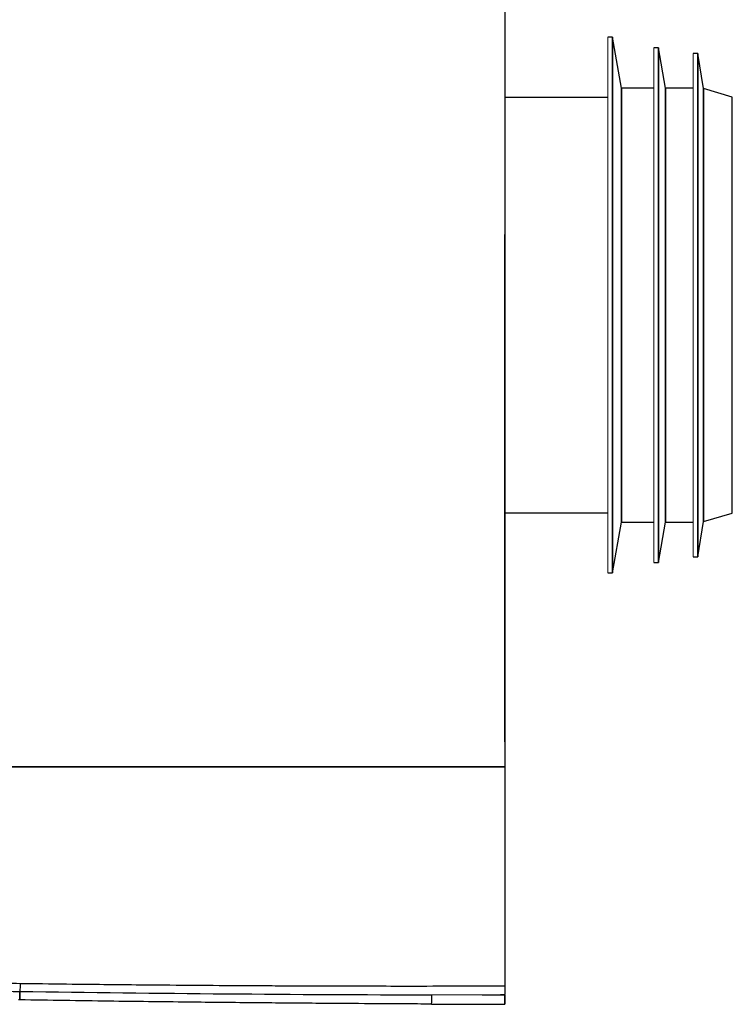
# Model space of a CAD drawing. Units: millimetres. Extents: x 0.474 to 0.98, y 0.382 to 0.601.
# Drawn here: x 0.757 to 0.788, y 0.384 to 0.427 of the extents above; entities that cross this region are included whole.
import ezdxf

# ---------------------------------------------------------------- set-up
doc = ezdxf.new("R2010")
doc.units = ezdxf.units.MM
doc.linetypes.add('SLD-Continua', pattern=[0])

msp = doc.modelspace()

# ---------------------------------------------------------------- linework, layer by layer
at = {"color": 7, "linetype": 'SLD-Continua', "lineweight": 25}
for p, q in [((0.78312516055282, 0.426360211219932), (0.7829251605528199, 0.426360211219932)), ((0.7835105616441173, 0.4241579192742208), (0.78312516055282, 0.4263602112037789)), ((0.78312516055282, 0.4031546773637001), (0.78312516055282, 0.426360211219932)), ((0.78312516055282, 0.4263602112037789), (0.78312516055282, 0.414757444291816)), ((0.7851193993187001, 0.4259071382334702), (0.7849192182862403, 0.4259071382334702)), ((0.785420988796479, 0.4241579192787168), (0.7851193993187001, 0.4259071382331214)), ((0.7851193993187001, 0.414757444291816), (0.7851193993187001, 0.4259071382334702)), ((0.7851193993187001, 0.4259071382334702), (0.7851193993187001, 0.4036077503501619)), ((0.7868198016179622, 0.4256600075135821), (0.7866192182863291, 0.4256600075135821)), ((0.7870730435277681, 0.4241405560695135), (0.7868198016179622, 0.4256600075132987)), ((0.7868198016179622, 0.414757444291816), (0.7868198016179622, 0.4256600075135821)), ((0.7868198016179622, 0.4256600075135821), (0.7868198016179622, 0.40385488107005)), ((0.7849192182862403, 0.4241579192740852), (0.7835105616441173, 0.4241579192740852)), ((0.7835105616441173, 0.4053569693094115), (0.7835105616441173, 0.4241579192742208)), ((0.7835105616441173, 0.4241579192742207), (0.7835105616441173, 0.414757444291816)), ((0.7866192182863291, 0.4241579192740852), (0.785420988796479, 0.4241579192740852)), ((0.785420988796479, 0.414757444291816), (0.785420988796479, 0.4241579192740852)), ((0.785420988796479, 0.4241579192740852), (0.785420988796479, 0.4053569693095469)), ((0.788319218286236, 0.4237714222837163), (0.7870730435277681, 0.4241405560638096)), ((0.7870730435277681, 0.414757444291816), (0.7870730435277681, 0.4241405560638096)), ((0.7870730435277681, 0.4241405560638096), (0.7870730435277681, 0.4053743325198225)), ((0.7829251605528199, 0.4237574442918161), (0.7784692174619825, 0.4237574442918161)), ((0.788319218286236, 0.4057434662999158), (0.788319218286236, 0.4237714222837163)), ((0.78312516055282, 0.414757444291816), (0.78312516055282, 0.4031546773637001)), ((0.7835105616441173, 0.414757444291816), (0.7835105616441173, 0.4053569693094114)), ((0.7851193993187001, 0.4036077503501619), (0.7851193993187001, 0.414757444291816)), ((0.785420988796479, 0.4053569693095469), (0.785420988796479, 0.414757444291816)), ((0.7868198016179622, 0.40385488107005), (0.7868198016179622, 0.414757444291816)), ((0.7870730435277681, 0.4053743325198225), (0.7870730435277681, 0.414757444291816)), ((0.7784692170681107, 0.405757444291816), (0.7829251605528199, 0.405757444291816)), ((0.7870730435277681, 0.4053743325198225), (0.788319218286236, 0.4057434662999158)), ((0.78312516055282, 0.4031546773798532), (0.7835105616441173, 0.4053569693094113)), ((0.7835105616441173, 0.4053569693095469), (0.7849192182862403, 0.4053569693095469)), ((0.7851193993187001, 0.4036077503505107), (0.785420988796479, 0.4053569693049153)), ((0.785420988796479, 0.4053569693095469), (0.7866192182863291, 0.4053569693095469)), ((0.7868198016179622, 0.4038548810703333), (0.7870730435277681, 0.4053743325141186)), ((0.7849192182862403, 0.4036077503501619), (0.7851193993187001, 0.4036077503501619)), ((0.7866192182863291, 0.40385488107005), (0.7868198016179622, 0.40385488107005)), ((0.7829251605528199, 0.4031546773637001), (0.78312516055282, 0.4031546773637001)), ((0.7574395806851167, 0.3846545924455878), (0.7573894189847337, 0.3846545924455878)), ((0.7784161526168478, 0.3844643211752048), (0.7784692177828816, 0.3844640182242579)), ((0.7784161526168478, 0.3844643211752048), (0.7784692177828816, 0.3844640182242579)), ((0.7784692167679346, 0.3844641396680895), (0.7784692167919894, 0.3844640182242579)), ((0.7784692177918612, 0.3844641396680895), (0.7784692178060642, 0.3844640182242579))]:
    msp.add_line(p, q, dxfattribs=at)
at = {"color": 142, "linetype": 'SLD-Continua', "lineweight": 18, "true_color": 0x0080c0}
for p, q in [((0.7829251605528199, 0.4031546773637001), (0.7829251605528199, 0.426360211219932)), ((0.7849192182862403, 0.4036077503501619), (0.7849192182862403, 0.4259071382334702)), ((0.7866192182863291, 0.40385488107005), (0.7866192182863291, 0.4256600075135821)), ((0.7784692177581957, 0.3848830058436415), (0.7784692177936327, 0.3848641680253416))]:
    msp.add_line(p, q, dxfattribs=at)
at = {"color": 7, "linetype": 'SLD-Continua', "lineweight": 25}
for centre, radius, start, end in [((0.7631190037424364, 0.384991933504914), 0.005667970632145853, 176.1570667480581, 179.7044497419202), ((0.7631192974456448, 0.3849919260361661), 0.005668264175648898, 176.1571903962475, 179.7043895777462), ((0.7717215790033984, 0.3847909174884132), 0.003583479205825248, 354.9424353446403, 1.344609372776134)]:
    msp.add_arc(centre, radius, start, end, dxfattribs=at)
for points, knots in [([(0.7784692178284102, 0.4407570275139347), (0.778469217782787, 0.438801744642647), (0.7784692177372425, 0.4368462641492455), (0.77846921764637, 0.4329347587983436), (0.7784692176010403, 0.4309787379790027), (0.7784692175106827, 0.4270659385828058), (0.778469217465639, 0.4251086918425643), (0.7784692173761948, 0.4211954006814345), (0.7784692173317963, 0.419239528772119), (0.7784692172661462, 0.4163079861860535), (0.778469217244423, 0.4153311886356), (0.7784692172014093, 0.413378627270675), (0.7784692171801183, 0.4124028628016128), (0.7784692171486126, 0.4109402460762686), (0.7784692171381828, 0.4104528794628413), (0.7784692171174888, 0.4094785422681296), (0.7784692171072453, 0.4089925326599231), (0.7784692170768951, 0.4075398857373557), (0.7784692170571558, 0.4065780345042359), (0.778469216999812, 0.4037174420158053), (0.7784692169641029, 0.4018439417367797), (0.7784692169238421, 0.3995603383188481), (0.778469216916008, 0.3991065226085495), (0.7784692169046061, 0.398430450728371), (0.7784692169008658, 0.39820597684871), (0.778469216893535, 0.397760487195468), (0.7784692168899409, 0.3975392454473716), (0.7784692168723306, 0.396440643370352), (0.7784692168593957, 0.3955861001478834), (0.7784692168476683, 0.3947570347799156)], [0, 0, 0, 0, 0.1250000000000022, 0.1250000000000022, 0.2500000000000045, 0.2500000000000045, 0.3750000000000068, 0.3750000000000068, 0.500000000000009, 0.500000000000009, 0.5625000000000094, 0.5625000000000094, 0.6250000000000099, 0.6250000000000099, 0.6562500000000093, 0.6562500000000093, 0.6875000000000088, 0.6875000000000088, 0.7500000000000078, 0.7500000000000078, 0.8750000000000073, 0.8750000000000073, 0.9062500000000068, 0.9062500000000068, 0.9218750000000058, 0.9218750000000058, 0.9375000000000049, 0.9375000000000049, 1, 1, 1, 1]), ([(0.7784692182230787, 0.4407570281425193), (0.778469218216229, 0.4402879840422759), (0.7784692182026826, 0.4393603546907171), (0.7784692181823291, 0.4379844774620008), (0.7784692181623424, 0.4366398885878778), (0.7784692181427653, 0.4353265797416649), (0.7784692181236604, 0.4340445530584142), (0.7784692181050727, 0.4327938079440664), (0.7784692180870408, 0.431574344575094), (0.7784692180695959, 0.4303861626763493), (0.7784692180527619, 0.4292292629734102), (0.7784692180365586, 0.4281036427389914), (0.7784692180004972, 0.4255678497396044), (0.7784692179605708, 0.4226334127249769), (0.7784692179199539, 0.419365532414719), (0.7784692178967396, 0.4173678177520835), (0.7784692178780662, 0.4156442240701791), (0.7784692178582234, 0.4136872314578338), (0.7784692178359464, 0.4112362354843421), (0.7784692178177984, 0.4088142530804106), (0.7784692178058369, 0.4068735131094015), (0.7784692177982737, 0.4054502461127558), (0.778469217791973, 0.4040249195491913), (0.7784692177877565, 0.4028250888101774), (0.7784692177850827, 0.401893440763588), (0.7784692177834027, 0.4012106803006742), (0.7784692177820145, 0.4005397468879635), (0.7784692177810266, 0.3999574557296941), (0.7784692177803281, 0.3994603681256179), (0.7784692177798356, 0.3990451583198106), (0.7784692177794343, 0.3986341711406766), (0.7784692177791188, 0.3982274062009375), (0.7784692177788833, 0.3978248637317998), (0.7784692177787227, 0.3974265436486517), (0.7784692177786312, 0.3970324465246178), (0.7784692177786039, 0.3966425706365788), (0.7784692177786356, 0.39625692276697), (0.7784692177787211, 0.3958754780813446), (0.7784692177788565, 0.3954983293689142), (0.7784692177790337, 0.3951251316666192), (0.7784692177791848, 0.3948796630929336), (0.7784692177792603, 0.3947570195227581)], [0, 0, 0, 0, 0.02999674045608348, 0.05932460696917218, 0.08798368248696549, 0.1159740559029333, 0.1432958226375554, 0.169949085292293, 0.1959339543873839, 0.2212505491967398, 0.2458989986956116, 0.2698794426398159, 0.2931920327989816, 0.4079597423763994, 0.4573708916933609, 0.5019848076823169, 0.5356165285193584, 0.5675563086326103, 0.6271651398330973, 0.6925952306127442, 0.7232334320686569, 0.7526782033128567, 0.7851191745951541, 0.8165565950802247, 0.8320055367452485, 0.8472949595570785, 0.8624321875607014, 0.8774247678494195, 0.8870370259049639, 0.8966105786371251, 0.9061475891502264, 0.9156502455031068, 0.9251207595660981, 0.934561365801722, 0.9439743199712339, 0.953361897769632, 0.9627263933923047, 0.9720701180369813, 0.9813953983451814, 0.9907045747877999, 1, 1, 1, 1]), ([(0.7784692170817926, 0.4064473464487648), (0.7784692171006755, 0.4073829769327684), (0.7784692171201171, 0.4083244268927475), (0.7784692171598253, 0.4102136696954491), (0.778469217180094, 0.4111615755608564), (0.7784692172211793, 0.413059739401294), (0.7784692172420109, 0.4140106404757358), (0.7784692172840781, 0.4159134187298421), (0.7784692173053155, 0.4168653768707263), (0.7784692173266939, 0.4178177291735837)], [0, 0, 0, 0, 0.25, 0.25, 0.5, 0.5, 0.75, 0.75, 1, 1, 1, 1]), ([(0.778469216894759, 0.3958407063130863), (0.7784692169060974, 0.3966422624195193), (0.7784692169187172, 0.3974728628967268), (0.7784692169393403, 0.3987526533049527), (0.7784692169465067, 0.3991854990032413), (0.7784692169613359, 0.4000593699570616), (0.7784692169690032, 0.4005006867847718), (0.7784692169848191, 0.4013916669342588), (0.7784692169929684, 0.4018413442040865), (0.7784692170097165, 0.4027484900679349), (0.7784692170183104, 0.403205681666252), (0.7784692170446236, 0.404583310765946), (0.778469217062902, 0.405511334748066), (0.7784692170817926, 0.4064473464487651)], [0, 0, 0, 0, 0.25, 0.25, 0.375, 0.375, 0.5, 0.5, 0.625, 0.625, 0.75, 0.75, 1, 1, 1, 1]), ([(0.6713677921090522, 0.3949977618731173), (0.6717978783327153, 0.3949864975596397), (0.6722973923765543, 0.394974139195201), (0.6731549121597087, 0.3949553890364972), (0.6734580502097459, 0.3949491194107632), (0.6741016909054774, 0.3949367397726208), (0.6744407096718669, 0.3949306564252705), (0.6755095764671811, 0.3949130306410938), (0.676291285612297, 0.3949021653764676), (0.6779747194002801, 0.3948834497521506), (0.6788761668021702, 0.3948756001341093), (0.6803005458248792, 0.3948661696325659), (0.680787533665634, 0.3948634058236324), (0.6817817073730158, 0.3948585711840524), (0.6822891978351016, 0.3948564928143553), (0.6838387890540994, 0.3948510986283916), (0.6849071460041428, 0.3948486225595591), (0.6870924766569809, 0.394844725035885), (0.6882092029382892, 0.3948432869252931), (0.6904748276437932, 0.3948404514004991), (0.6916232260209658, 0.3948390117638374), (0.6939398500218643, 0.3948355958064272), (0.6951080008605166, 0.3948335959325252), (0.6974555886943569, 0.3948288119618204), (0.6986350275355515, 0.3948260440895219), (0.7010014756959484, 0.394819786520746), (0.7021871861462636, 0.3948163167055354), (0.7045633571328633, 0.3948088858210619), (0.705752760673011, 0.3948049350770649), (0.7081335589217587, 0.3947968428522723), (0.7093246058787877, 0.3947927059054578), (0.7117084341654645, 0.3947845744364565), (0.7129012499571722, 0.3947805815501356), (0.7152848536558493, 0.3947731271870977), (0.7164781233271226, 0.3947696638322709), (0.7188631066274308, 0.3947637046583988), (0.7200548186145487, 0.394761238090683), (0.7218437554967967, 0.3947586418611682), (0.7224403325515487, 0.3947579744866872), (0.7236328522654959, 0.3947572005001102), (0.7242289825721062, 0.3947570403620376), (0.7260176385218622, 0.3947568310971618), (0.7272103009510128, 0.3947569000651737), (0.7295945463317419, 0.3947569239078997), (0.730787374468743, 0.3947569319175457), (0.7331726058313024, 0.3947569456802209), (0.7343651409363737, 0.3947569522069272), (0.7403275069774845, 0.3947569827296422), (0.7450965369995868, 0.3947569991770483), (0.7546343873904451, 0.39475701611571), (0.7617871969267288, 0.3947570191161345), (0.7701294326041873, 0.3947570140523087), (0.7737039142093878, 0.3947570109487231), (0.7760867123554654, 0.3947570087724542), (0.7772779977800321, 0.3947570076296164), (0.778469219640888, 0.3947570064857189)], [0, 0, 0, 0, 0.03124999999999952, 0.03124999999999952, 0.04687499999999935, 0.04687499999999935, 0.06249999999999918, 0.06249999999999918, 0.09374999999999895, 0.09374999999999895, 0.1249999999999987, 0.1249999999999987, 0.1406249999999987, 0.1406249999999987, 0.1562499999999988, 0.1562499999999988, 0.1874999999999988, 0.1874999999999988, 0.2187499999999989, 0.2187499999999989, 0.2499999999999989, 0.2499999999999989, 0.281249999999999, 0.281249999999999, 0.3124999999999991, 0.3124999999999991, 0.3437499999999992, 0.3437499999999992, 0.3749999999999992, 0.3749999999999992, 0.4062499999999993, 0.4062499999999993, 0.4374999999999994, 0.4374999999999994, 0.4687499999999995, 0.4687499999999995, 0.4999999999999996, 0.4999999999999996, 0.5156249999999996, 0.5156249999999996, 0.5312499999999996, 0.5312499999999996, 0.5624999999999996, 0.5624999999999996, 0.5937499999999997, 0.5937499999999997, 0.6249999999999998, 0.6249999999999998, 0.7499999999999998, 0.7499999999999998, 0.8749999999999999, 0.9375, 0.96875, 0.96875, 1, 1, 1, 1]), ([(0.7784692168476671, 0.394757006428644), (0.7784692168403606, 0.3942404763680113), (0.7784692168335609, 0.393736627668631), (0.7784692168208878, 0.39275212482994), (0.7784692168150147, 0.3922714711162073), (0.7784692168068842, 0.3915674919512765), (0.7784692168042877, 0.3913356784734112), (0.778469216799326, 0.3908778389958244), (0.7784692167969589, 0.390651607927337), (0.7784692167902446, 0.3899847430481588), (0.7784692167862733, 0.3895551163170723), (0.7784692167794351, 0.388728559478648), (0.7784692167765672, 0.3883316015379927), (0.7784692167721292, 0.3875761151990695), (0.7784692167705572, 0.3872175272095872), (0.7784692167694242, 0.3867159166906153), (0.778469216769252, 0.3865547963095841), (0.7784692167693807, 0.386246572169146), (0.7784692167696818, 0.3861006123335828), (0.7784692167713756, 0.3856903182935738), (0.7784692167735522, 0.3854531946178263), (0.7784692167770626, 0.3852624354200055)], [0, 0, 0, 0, 0.1250000000000026, 0.1250000000000026, 0.2500000000000052, 0.2500000000000052, 0.3125000000000047, 0.3125000000000047, 0.3750000000000043, 0.3750000000000043, 0.5000000000000034, 0.5000000000000034, 0.6250000000000026, 0.6250000000000026, 0.7500000000000017, 0.7500000000000017, 0.8125000000000008, 0.8125000000000008, 0.8749999999999999, 0.8749999999999999, 1, 1, 1, 1]), ([(0.7784692177792603, 0.3947570195227581), (0.7784692177793021, 0.3946934487553462), (0.7784692177793855, 0.3945667351571475), (0.7784692177795188, 0.3943785032847342), (0.7784692177796577, 0.3941924398771485), (0.7784692177798025, 0.3940086295484695), (0.7784692177799528, 0.3938270466042118), (0.7784692177802794, 0.3934516196906358), (0.7784692177808288, 0.3928833736712153), (0.778469217781641, 0.3920930236117855), (0.7784692177824811, 0.3912794214479664), (0.7784692177832867, 0.3904967100051295), (0.7784692177840029, 0.3897857550117681), (0.7784692177847936, 0.3890067802988225), (0.7784692177857814, 0.3880891843232829), (0.7784692177869958, 0.3872364256091906), (0.7784692177885152, 0.3865712149320523), (0.7784692177898659, 0.3861699597176805), (0.7784692177912435, 0.3858763670217071), (0.7784692177923233, 0.3856951919814927), (0.7784692177933353, 0.3855557687306744), (0.7784692177941257, 0.3854616611284362), (0.7784692177948678, 0.385384028918823), (0.7784692177955342, 0.3853209872069909), (0.7784692177960097, 0.3852822917445341), (0.7784692177962443, 0.3852632004738102)], [0, 0, 0, 0, 0.01545660004559983, 0.03080915155562666, 0.04605857666946912, 0.0612058163610352, 0.07625183077619961, 0.0911975995695862, 0.1550711753179301, 0.2204813531818503, 0.296712779197038, 0.3724639927906814, 0.436628702548973, 0.4996495375303508, 0.6025302196864223, 0.7216608688275791, 0.788576016396426, 0.8527885536728514, 0.8877845941080942, 0.9220283098464802, 0.9417494483688231, 0.961243188088748, 0.9745028215421607, 0.9874203974904044, 1, 1, 1, 1]), ([(0.7031192588081474, 0.3868771482587311), (0.7032502312243256, 0.3868717648569233), (0.7035456024875, 0.3868596241158532), (0.7040391088325513, 0.3868395144799637), (0.7046332427487464, 0.386815482203503), (0.705328131822317, 0.386787632107319), (0.7061238745022421, 0.3867560585844118), (0.7073837448393424, 0.3867066326069023), (0.7089740050391627, 0.3866453640849227), (0.7105508867817594, 0.3865857546216873), (0.7117926598385088, 0.3865394075863533), (0.7130855737144498, 0.3864916828161675), (0.714739940536931, 0.3864316975779882), (0.7166806644445205, 0.3863632851182577), (0.7186218831616342, 0.3862968681699729), (0.720564091140367, 0.3862323734777943), (0.7231532405306796, 0.3861488274006838), (0.7263899530580139, 0.3860484084685166), (0.7296268052460951, 0.3859542200029515), (0.7322163381657901, 0.3858831972729388), (0.7343742595815627, 0.3858261444731649), (0.7367480177646902, 0.3857662212311326), (0.7393376035505944, 0.385704369996851), (0.7419271952870453, 0.3856460590160181), (0.7445167735577207, 0.3855912973139606), (0.7471063189526441, 0.3855401044677738), (0.749695812889442, 0.3854924693266258), (0.7522852334690012, 0.3854484930988779), (0.7548745712314537, 0.3854078582875192), (0.7566007107778625, 0.3853838258957234), (0.7574637773871133, 0.385371809743876)], [0, 0, 0, 0, 0.007273062673860286, 0.01640233700966158, 0.02738653400071565, 0.04022456185172792, 0.0549156897981628, 0.07145967255343781, 0.1099581380318451, 0.1428481678848043, 0.1585836362346569, 0.1785415720597349, 0.214240348314225, 0.2499105048322735, 0.2856562015891794, 0.3213698723146292, 0.3570864007562849, 0.4285247369982962, 0.4999626477434689, 0.5356795182387958, 0.5713964454809632, 0.6190195499490339, 0.6666426551122532, 0.7142657059562711, 0.7618886491253105, 0.80951143293411, 0.8571340073798833, 0.9047563241542989, 0.9523783366554763, 0.9999999999999999, 0.9999999999999999, 0.9999999999999999, 0.9999999999999999]), ([(0.7031192588081474, 0.3868771482587311), (0.7032502312243256, 0.3868717648569233), (0.7035456024875, 0.3868596241158532), (0.7040391088325513, 0.3868395144799637), (0.7046332427487464, 0.386815482203503), (0.705328131822317, 0.386787632107319), (0.7061238745022421, 0.3867560585844118), (0.7073837448393424, 0.3867066326069023), (0.7089740050391627, 0.3866453640849227), (0.7105508867817594, 0.3865857546216873), (0.7117926598385088, 0.3865394075863533), (0.7130855737144498, 0.3864916828161675), (0.714739940536931, 0.3864316975779882), (0.7166806644445205, 0.3863632851182577), (0.7186218831616342, 0.3862968681699729), (0.720564091140367, 0.3862323734777943), (0.7231532405306796, 0.3861488274006838), (0.7263899530580139, 0.3860484084685166), (0.7296268052460951, 0.3859542200029515), (0.7322163381657901, 0.3858831972729388), (0.7343742595815627, 0.3858261444731649), (0.7367480177646902, 0.3857662212311326), (0.7393376035505944, 0.385704369996851), (0.7419271952870453, 0.3856460590160181), (0.7445167735577207, 0.3855912973139606), (0.7471063189526441, 0.3855401044677738), (0.749695812889442, 0.3854924693266258), (0.7522852334690012, 0.3854484930988779), (0.7548745712314537, 0.3854078582875192), (0.7566007107778625, 0.3853838258957234), (0.7574637773871133, 0.385371809743876)], [0, 0, 0, 0, 0.007273062673860286, 0.01640233700966158, 0.02738653400071565, 0.04022456185172792, 0.0549156897981628, 0.07145967255343781, 0.1099581380318451, 0.1428481678848043, 0.1585836362346569, 0.1785415720597349, 0.214240348314225, 0.2499105048322735, 0.2856562015891794, 0.3213698723146292, 0.3570864007562849, 0.4285247369982962, 0.4999626477434689, 0.5356795182387958, 0.5713964454809632, 0.6190195499490339, 0.6666426551122532, 0.7142657059562711, 0.7618886491253105, 0.80951143293411, 0.8571340073798833, 0.9047563241542989, 0.9523783366554763, 0.9999999999999999, 0.9999999999999999, 0.9999999999999999, 0.9999999999999999]), ([(0.7031451509427897, 0.386646893760785), (0.7032159859799433, 0.3866437478954342), (0.7033566434392227, 0.3866375011361287), (0.7036380054374987, 0.3866255116352842), (0.7041299415690734, 0.3866038101751791), (0.7048626241751645, 0.3865718050002249), (0.705707800663701, 0.3865351098487259), (0.7068494079112039, 0.3864863029917768), (0.7082311579600604, 0.3864282073036754), (0.7104902785412056, 0.3863345407706439), (0.7133030128525607, 0.3862204167627387), (0.7166972341970134, 0.3860888233007989), (0.7200925669626256, 0.385964869637313), (0.7234882783255693, 0.3858470136144293), (0.7263973782125898, 0.3857502024820278), (0.7286614294164322, 0.3856783170104094), (0.7330284422214418, 0.3855444889131459), (0.7392738305202707, 0.385373824651696), (0.7468438808811318, 0.3852040175224005), (0.7522780350213439, 0.3851025331400674), (0.7555764381616594, 0.3850489169348558), (0.7570634875715122, 0.3850269104946291), (0.7574511075789206, 0.3850211742114449)], [0, 0, 0, 0, 0.003936020533255815, 0.007815774087604282, 0.0156301741168828, 0.03125559334321033, 0.0484795250252564, 0.06249752030190947, 0.09451022431264514, 0.1249709134878003, 0.1874566420632123, 0.2499582021717169, 0.312460814633518, 0.3749636563431318, 0.4374678690618895, 0.4730925450393215, 0.49997228310068, 0.6785838231814492, 0.8178907777696884, 0.9178953078563363, 0.9785982757760906, 1, 1, 1, 1]), ([(0.7031451509427897, 0.386646893760785), (0.7032159859799433, 0.3866437478954342), (0.7033566434392227, 0.3866375011361287), (0.7036380054374987, 0.3866255116352842), (0.7041299415690734, 0.3866038101751791), (0.7048626241751645, 0.3865718050002249), (0.705707800663701, 0.3865351098487259), (0.7068494079112039, 0.3864863029917768), (0.7082311579600604, 0.3864282073036754), (0.7104902785412056, 0.3863345407706439), (0.7133030128525607, 0.3862204167627387), (0.7166972341970134, 0.3860888233007989), (0.7200925669626256, 0.385964869637313), (0.7234882783255693, 0.3858470136144293), (0.7263973782125898, 0.3857502024820278), (0.7286614294164322, 0.3856783170104094), (0.7330284422214418, 0.3855444889131459), (0.7392738305202707, 0.385373824651696), (0.7468438808811318, 0.3852040175224005), (0.7522780350213439, 0.3851025331400674), (0.7555764381616594, 0.3850489169348558), (0.7570634875715122, 0.3850269104946291), (0.7574511075789206, 0.3850211742114449)], [0, 0, 0, 0, 0.003936020533255815, 0.007815774087604282, 0.0156301741168828, 0.03125559334321033, 0.0484795250252564, 0.06249752030190947, 0.09451022431264514, 0.1249709134878003, 0.1874566420632123, 0.2499582021717169, 0.312460814633518, 0.3749636563431318, 0.4374678690618895, 0.4730925450393215, 0.49997228310068, 0.6785838231814492, 0.8178907777696884, 0.9178953078563363, 0.9785982757760906, 1, 1, 1, 1]), ([(0.7574637773870152, 0.3853718097438758), (0.7577843759745648, 0.3853675502271821), (0.758795300966093, 0.3853541189394449), (0.7608663032847028, 0.3853295550167072), (0.7640465448066406, 0.3852982685713512), (0.7668988698568162, 0.3852787235382633), (0.7693953849018111, 0.3852668726857383), (0.771508243577047, 0.3852595845356398), (0.7746468600444694, 0.3852545494973781), (0.7770811796736525, 0.385259575992572), (0.7784693064100319, 0.3852624422605367)], [0, 0, 0, 0, 0.04579038909180777, 0.1443881866683374, 0.2957916529017604, 0.5000000672221899, 0.5517545102309859, 0.6523381039772252, 0.8017520923283583, 1, 1, 1, 1]), ([(0.7574637773870152, 0.3853718097438758), (0.7577843759745648, 0.3853675502271821), (0.758795300966093, 0.3853541189394449), (0.7608663032847028, 0.3853295550167072), (0.7640465448066406, 0.3852982685713512), (0.7668988698568162, 0.3852787235382633), (0.7693953849018111, 0.3852668726857383), (0.771508243577047, 0.3852595845356398), (0.7746468600444694, 0.3852545494973781), (0.7770811796736525, 0.385259575992572), (0.7784693064100319, 0.3852624422605367)], [0, 0, 0, 0, 0.04579038909180777, 0.1443881866683374, 0.2957916529017604, 0.5000000672221899, 0.5517545102309859, 0.6523381039772252, 0.8017520923283583, 1, 1, 1, 1]), ([(0.7784692167770628, 0.3852624412660533), (0.7784692167773023, 0.3852494262588678), (0.7784692167773679, 0.3852305638479884), (0.7784692167771552, 0.3851812739298607), (0.7784692167768781, 0.3851516833446638), (0.7784692167755589, 0.3850502090603503), (0.7784692167740392, 0.3849673727256508), (0.7784692167721228, 0.3848830058405599)], [0, 0, 0, 0, 0.2499999999999951, 0.2499999999999951, 0.4999999999999902, 0.4999999999999902, 1, 1, 1, 1]), ([(0.7784692177962443, 0.3852632004738102), (0.7784692177962795, 0.3852593626069875), (0.7784692177963493, 0.3852517786524601), (0.778469217796413, 0.3852379017492155), (0.7784692177964443, 0.3852223657781563), (0.7784692177964405, 0.3852049922562973), (0.7784692177964023, 0.3851858279246262), (0.7784692177963294, 0.3851648629220978), (0.7784692177962218, 0.3851420999321242), (0.7784692177960323, 0.3851093954389299), (0.7784692177957139, 0.3850648405605784), (0.7784692177952613, 0.3850131568535694), (0.7784692177947948, 0.384966103162841), (0.7784692177943516, 0.384924778019984), (0.7784692177940238, 0.3848969519274142), (0.7784692177938595, 0.3848830058436415)], [0, 0, 0, 0, 0.06559990220178523, 0.1296310420025137, 0.1924247039052697, 0.2543320419339666, 0.3157194221039272, 0.3769625425513842, 0.4384397462599377, 0.5005250969088698, 0.6255957975315922, 0.7501743012518343, 0.8336653009185993, 0.916635163853083, 1, 1, 1, 1]), ([(0.7574511075789206, 0.3850211742114449), (0.7574507356503491, 0.3849762128721758), (0.7574500992472133, 0.3849287368750268), (0.7574483658438053, 0.3848382178377004), (0.7574472705745249, 0.3847954145043309), (0.7574449220733688, 0.384725038192698), (0.7574436775246374, 0.3846976538469021), (0.7574414081276628, 0.3846624995804178), (0.757440388245541, 0.3846546354230755), (0.7574395811850723, 0.3846546239664199)], [0, 0, 0, 0, 0.25, 0.25, 0.5, 0.5, 0.75, 0.75, 1, 1, 1, 1]), ([(0.7574395807529235, 0.3846545963660258), (0.7574403973668851, 0.3846546032239206), (0.7574414258361711, 0.3846624635746441), (0.7574437075348625, 0.3846976141812281), (0.7574449557234374, 0.3847249987555963), (0.7574473048432091, 0.3847953801665792), (0.757448397082889, 0.3848381883376332), (0.7574501188343784, 0.3849287193909217), (0.7574507466844135, 0.3849762024684407), (0.7574511087101234, 0.3850211706138487)], [0, 0, 0, 0, 0.25, 0.25, 0.5, 0.5, 0.75, 0.75, 1, 1, 1, 1]), ([(0.7784692167716942, 0.384864168025342), (0.7784692167710933, 0.3848377513027735), (0.7784692167705369, 0.3848117760883528), (0.7784692167695098, 0.3847606724836977), (0.7784692167690348, 0.3847352796238127), (0.7784692167682009, 0.3846868547634049), (0.7784692167678423, 0.3846638872087105), (0.7784692167672407, 0.3846204189578952), (0.7784692167669979, 0.3845998372088975), (0.7784692167664774, 0.3845444954725497), (0.7784692167663946, 0.384514691207974), (0.7784692167667702, 0.3844747568167149), (0.7784692167672295, 0.3844641432538423), (0.7784692167679346, 0.384464139670566)], [0, 0, 0, 0, 0.1250000000000141, 0.1250000000000141, 0.2500000000000282, 0.2500000000000282, 0.3750000000000423, 0.3750000000000423, 0.5000000000000564, 0.5000000000000564, 0.7500000000000282, 0.7500000000000282, 1, 1, 1, 1]), ([(0.7784692167919895, 0.3844640239589567), (0.7784692167923383, 0.3844640221641096), (0.7784692167927387, 0.3844665524955143), (0.7784692167936391, 0.3844764698304013), (0.7784692167941449, 0.384483971347273), (0.7784692167952322, 0.3845035943080451), (0.7784692167958095, 0.3845156047602705), (0.7784692167970308, 0.3845439704442725), (0.7784692167976806, 0.384560501090318), (0.7784692167989948, 0.3845966553543138), (0.7784692167996647, 0.384616381283675), (0.7784692168010305, 0.3846591881898154), (0.7784692168017205, 0.3846821111539053), (0.7784692168037429, 0.3847530660134924), (0.77846921680507, 0.3848047766382177), (0.7784692168062705, 0.3848570112753588)], [0, 0, 0, 0, 0.1249999999999876, 0.1249999999999876, 0.2499999999999752, 0.2499999999999752, 0.3749999999999629, 0.3749999999999629, 0.4999999999999505, 0.4999999999999505, 0.624999999999938, 0.624999999999938, 0.7499999999999257, 0.7499999999999257, 1, 1, 1, 1]), ([(0.7784692177936327, 0.3848641680253416), (0.778469217793528, 0.3848553677703809), (0.7784692177933195, 0.3848378383992718), (0.7784692177930255, 0.3848117234982387), (0.7784692177927474, 0.3847859332031996), (0.7784692177924867, 0.3847604694670179), (0.7784692177922427, 0.3847353316877427), (0.7784692177918686, 0.3846944737454819), (0.7784692177914345, 0.3846401590987214), (0.7784692177910838, 0.3845793960219626), (0.7784692177909408, 0.3845292114268059), (0.7784692177910149, 0.3844963018116999), (0.7784692177912178, 0.3844766381061279), (0.7784692177914826, 0.3844660531901058), (0.7784692177917346, 0.3844647796636468), (0.7784692177918612, 0.3844641396680895)], [0, 0, 0, 0, 0.04204228073390726, 0.08374470336900049, 0.1252883552045536, 0.1668563986023747, 0.2086316750933244, 0.2507943302486157, 0.3755096562027329, 0.5005160437637439, 0.6250964523181934, 0.7501916897373111, 0.8335842226492536, 0.916369732701647, 1, 1, 1, 1]), ([(0.7752911064008622, 0.3844750102594081), (0.7748803769999972, 0.3844769202305191), (0.7739124583547174, 0.3844814212393254), (0.7722409036706718, 0.3844910710894164), (0.7701299894841729, 0.3845056451615704), (0.7675797308335428, 0.3845270286790919), (0.7645901471590744, 0.3845574386294928), (0.761161249713692, 0.384598721590261), (0.7587289562969013, 0.3846352359370657), (0.7574395806851167, 0.3846545924455878)], [0, 0, 0, 0, 0.06902109501713553, 0.1626540604203812, 0.2808987604803215, 0.4237552017879111, 0.5912236586765146, 0.783304825997333, 1, 1, 1, 1]), ([(0.7752911064008622, 0.3844750102594081), (0.7748803769999972, 0.3844769202305191), (0.7739124583547174, 0.3844814212393254), (0.7722409036706719, 0.3844910710894165), (0.7701299894841729, 0.3845056451615704), (0.7675797308335428, 0.3845270286790919), (0.7645901471590744, 0.3845574386294928), (0.761161249713692, 0.384598721590261), (0.7587289562969013, 0.3846352359370657), (0.7574395806851167, 0.3846545924455878)], [0, 0, 0, 0, 0.06902109501713613, 0.1626540604203812, 0.2808987604803215, 0.4237552017879111, 0.5912236586765146, 0.783304825997333, 1, 1, 1, 1])]:
    msp.add_open_spline(points, degree=3, knots=knots, dxfattribs=at)
at = {"color": 8, "linetype": 'SLD-Continua', "lineweight": 25}
msp.add_open_spline([(0.778469219640888, 0.3947570064857189), (0.7748805493388761, 0.3947570031686641), (0.7677030280299558, 0.3947569965343875), (0.756932045491169, 0.3947571032738711), (0.7461588050260098, 0.3947566928233536), (0.7353837160471612, 0.3947581346651519), (0.7246081981099048, 0.3947525275859592), (0.7160763448785081, 0.3947693484703309), (0.7097925680617458, 0.3947911335185817), (0.7057564568532146, 0.3948050542496859), (0.7017287982396188, 0.3948179708426011), (0.6981640579174839, 0.3948273964179493), (0.6950681259183695, 0.3948337615076276), (0.6924382938319594, 0.3948379411429658), (0.6898437170106501, 0.3948412717149798), (0.6872994204047068, 0.39484439447411), (0.6848257116142626, 0.3948485735798775), (0.6826454771494701, 0.3948546950408518), (0.6807550730371519, 0.3948631876238002), (0.6791373581350234, 0.394873582697331), (0.6776171595975458, 0.3948869849482429), (0.6762070597574436, 0.3949033182631772), (0.6749192760697077, 0.3949221480778662), (0.6737597341510112, 0.3949427585544602), (0.6727445022913476, 0.394963979415954), (0.6719444030697734, 0.3949827574952672), (0.6715613303497373, 0.3949929483549498), (0.6714120456730585, 0.394996919765894)], degree=3, knots=[0, 0, 0, 0, 0.0941687261911276, 0.1883421941803235, 0.2825136024273813, 0.3766813401383441, 0.4708526550406197, 0.5650218074635621, 0.6003394548363358, 0.6356483959625456, 0.6709605810271414, 0.7062741555680255, 0.7298132169589375, 0.7533532185851439, 0.7768913784342456, 0.8004289478143934, 0.8239661268527091, 0.8475040352035343, 0.8651553945496931, 0.8828083051916323, 0.9004619040013084, 0.9181137110759756, 0.9357666849290655, 0.953420291155476, 0.971070047509144, 0.9887259040436879, 1, 1, 1, 1], dxfattribs=at)
at = {"color": 7, "linetype": 'SLD-Continua', "lineweight": 25}
for points in [[(0.7574511087101234, 0.3850211706138487), (0.7634018128247122, 0.3849347864775812), (0.7693529653920718, 0.3848854448139428), (0.7753040714709425, 0.3848750063537398)], [(0.7574511087101234, 0.3850211706138487), (0.7634018128247122, 0.3849347864775812), (0.7693529653920718, 0.3848854448139428), (0.7753040714709425, 0.3848750063537398)], [(0.7752911064008625, 0.3844750102594081), (0.7763504682588788, 0.3844703269759586), (0.7774098387904771, 0.3844667039855497), (0.7784692177918612, 0.3844641396680894)], [(0.7752911064008625, 0.3844750102594081), (0.7763504682588788, 0.3844703269759586), (0.7774098387904771, 0.3844667039855497), (0.7784692177918612, 0.3844641396680894)]]:
    msp.add_open_spline(points, degree=3, dxfattribs=at)
at = {"color": 142, "linetype": 'SLD-Continua', "lineweight": 18, "true_color": 0x0080c0}
msp.add_open_spline([(0.7784692177918475, 0.3848830058406317), (0.7779667453599186, 0.3848811038510385), (0.7769117003462654, 0.3848771102296799), (0.7758566479047985, 0.3848757295009384), (0.7753040714328078, 0.3848750063537404)], degree=3, knots=[0, 0, 0, 0, 0.4762568662252414, 1, 1, 1, 1], dxfattribs=at)
msp.add_open_spline([(0.7784692177918475, 0.3848830058406317), (0.7779667453599186, 0.3848811038510385), (0.7769117003462654, 0.3848771102296799), (0.7758566479047985, 0.3848757295009384), (0.7753040714328078, 0.3848750063537404)], degree=3, knots=[0, 0, 0, 0, 0.4762568662252414, 1, 1, 1, 1], dxfattribs=at)
msp.add_open_spline([(0.7753040714709425, 0.3848750063537398), (0.7763591173523214, 0.384870342171109), (0.7774141661280443, 0.3848667299402297), (0.7784692177936327, 0.3848641680253425)], degree=3, dxfattribs=at)
msp.add_open_spline([(0.7753040714709425, 0.3848750063537398), (0.7763591173523214, 0.384870342171109), (0.7774141661280443, 0.3848667299402297), (0.7784692177936327, 0.3848641680253425)], degree=3, dxfattribs=at)

doc.saveas('drawing.dxf')
